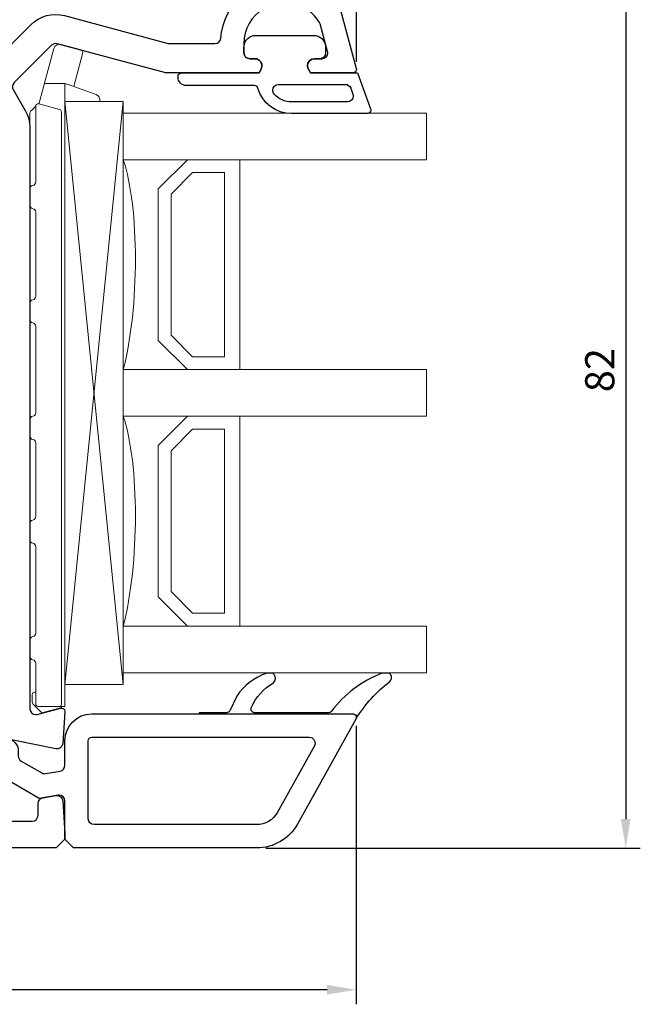
# Model space of a CAD drawing. Units: millimetres. Extents: x 123 to 990, y 22 to 463.
# Drawn here: x 732 to 785, y 220 to 304 of the extents above; entities that cross this region are included whole.
import ezdxf

# ---------------------------------------------------------------- set-up
doc = ezdxf.new("R2010")
doc.units = ezdxf.units.MM
for name, color, linetype in [('cotes', 150, 'Continuous'), ('joints edpm', 6, 'Continuous'), ('profiles', 7, 'Continuous'), ('vitrage', 4, 'Continuous')]:
    doc.layers.add(name, color=color, linetype=linetype)
doc.styles.get("Standard").update_dxf_attribs({"font": 'arial.ttf'})
doc.dimstyles.new('Annotatif', dxfattribs={"dimscale": 0, "dimtxt": 2.5, "dimasz": 2.5, "dimexe": 1.25, "dimexo": 0.625, "dimtad": 1, "dimdec": 0, "dimtxsty": 'Standard', "dimcen": 2.5, "dimadec": 0, "dimazin": 0, "dimtfac": 1, "dimtdec": 0, "dimtmove": 0, "dimatfit": 3, "dimfxl": 1, "dimarcsym": 0})

# ---------------------------------------------------------------- blocks, each defined once
blk = doc.blocks.new('*D138')
at = {"layer": 'cotes', "color": 0, "lineweight": -2, "transparency": 16777216}
for p, q in [((754.255, 315.037), (785.079, 315.037)), ((783.829, 312.537), (783.829, 235.515)), ((752.963, 233.015), (785.079, 233.015))]:
    blk.add_line(p, q, dxfattribs=at)
at = {"layer": 'cotes', "color": 0, "transparency": 16777216}
for points in [[(783.412, 312.537), (784.245, 312.537), (783.829, 315.037)], [(783.412, 235.515), (784.245, 235.515), (783.829, 233.015)]]:
    blk.add_solid(points, dxfattribs=at)
at = {"layer": 'Defpoints', "color": 0, "transparency": 16777216}
for p in [(753.63, 315.037), (752.338, 233.015), (783.829, 233.015)]:
    blk.add_point(p, dxfattribs=at)
at = {"layer": 'cotes', "color": 0, "transparency": 16777216, "insert": (781.927, 274.026), "char_height": 2.5, "attachment_point": 5, "rotation": 90}
blk.add_mtext('82', dxfattribs=at)
blk = doc.blocks.new('*D141')
at = {"layer": 'cotes', "color": 0, "lineweight": -2, "transparency": 16777216}
for p, q in [((709.715, 319.357), (709.715, 345.284)), ((760.734, 300.465), (760.734, 345.284)), ((758.234, 344.034), (712.215, 344.034))]:
    blk.add_line(p, q, dxfattribs=at)
at = {"layer": 'cotes', "color": 0, "transparency": 16777216}
for points in [[(712.215, 344.45), (712.215, 343.617), (709.715, 344.034)], [(758.234, 344.45), (758.234, 343.617), (760.734, 344.034)]]:
    blk.add_solid(points, dxfattribs=at)
at = {"layer": 'Defpoints', "color": 0, "transparency": 16777216}
for p in [(709.715, 344.034), (709.715, 318.732), (760.734, 299.84)]:
    blk.add_point(p, dxfattribs=at)
at = {"layer": 'cotes', "color": 0, "transparency": 16777216, "insert": (735.224, 345.935), "char_height": 2.5, "attachment_point": 5}
blk.add_mtext('51', dxfattribs=at)
blk = doc.blocks.new('*D147')
at = {"layer": 'cotes', "color": 0, "lineweight": -2, "transparency": 16777216}
for p, q in [((676.734, 243.505), (676.734, 219.624)), ((760.715, 243.505), (760.715, 219.624)), ((758.215, 220.874), (679.234, 220.874))]:
    blk.add_line(p, q, dxfattribs=at)
at = {"layer": 'cotes', "color": 0, "transparency": 16777216}
for points in [[(679.234, 221.291), (679.234, 220.458), (676.734, 220.874)], [(758.215, 221.291), (758.215, 220.458), (760.715, 220.874)]]:
    blk.add_solid(points, dxfattribs=at)
at = {"layer": 'Defpoints', "color": 0, "transparency": 16777216}
for p in [(676.734, 244.13), (760.715, 244.13), (676.734, 220.874)]:
    blk.add_point(p, dxfattribs=at)
at = {"layer": 'cotes', "color": 0, "transparency": 16777216, "insert": (718.724, 222.776), "char_height": 2.5, "attachment_point": 5}
blk.add_mtext('84', dxfattribs=at)

msp = doc.modelspace()

# ---------------------------------------------------------------- linework, layer by layer
at = {"layer": 'joints edpm'}
for points, knots in [([(755.174, 296.037), (755.174, 296.037), (761.671, 296.037), (761.671, 296.037), (761.836, 296.037), (761.971, 296.171), (761.971, 296.337), (761.971, 296.372), (761.964, 296.406), (761.953, 296.439), (761.953, 296.439), (760.825, 299.537), (760.825, 299.537), (760.825, 299.537), (756.788, 299.537), (756.788, 299.537), (756.788, 299.537), (756.615, 299.837), (756.615, 299.837), (756.562, 299.928), (756.534, 300.031), (756.534, 300.137), (756.534, 300.468), (756.803, 300.737), (757.134, 300.737), (757.134, 300.737), (757.584, 300.737), (757.584, 300.737), (757.86, 300.737), (758.084, 300.96), (758.084, 301.237), (758.084, 301.237), (758.084, 301.537), (758.084, 301.537), (758.084, 301.63), (758.08, 301.723), (758.073, 301.817), (758.031, 302.336), (757.597, 302.737), (757.076, 302.737), (757.076, 302.737), (752.092, 302.737), (752.092, 302.737), (751.571, 302.737), (751.137, 302.336), (751.095, 301.817), (751.088, 301.723), (751.084, 301.63), (751.084, 301.537), (751.084, 301.537), (751.084, 301.237), (751.084, 301.237), (751.084, 300.96), (751.308, 300.737), (751.584, 300.737), (751.584, 300.737), (752.034, 300.737), (752.034, 300.737), (752.14, 300.737), (752.243, 300.709), (752.334, 300.656), (752.621, 300.491), (752.719, 300.124), (752.554, 299.837), (752.554, 299.837), (752.381, 299.537), (752.381, 299.537), (752.381, 299.537), (745.734, 299.537), (745.734, 299.537), (745.569, 299.537), (745.434, 299.402), (745.434, 299.237), (745.434, 299.237), (745.434, 299.137), (745.434, 299.137), (745.434, 298.75), (745.748, 298.437), (746.134, 298.437), (746.134, 298.437), (751.999, 298.437), (751.999, 298.437), (752.133, 298.437), (752.251, 298.348), (752.287, 298.218), (752.653, 296.928), (753.832, 296.037), (755.174, 296.037)], [0, 0, 0, 0, 1, 1, 1, 2, 2, 2, 3, 3, 3, 4, 4, 4, 5, 5, 5, 6, 6, 6, 7, 7, 7, 8, 8, 8, 9, 9, 9, 10, 10, 10, 11, 11, 11, 12, 12, 12, 13, 13, 13, 14, 14, 14, 15, 15, 15, 16, 16, 16, 17, 17, 17, 18, 18, 18, 19, 19, 19, 20, 20, 20, 21, 21, 21, 22, 22, 22, 23, 23, 23, 24, 24, 24, 25, 25, 25, 26, 26, 26, 27, 27, 27, 28, 28, 28, 29, 29, 29, 29]), ([(755.174, 297.037), (755.174, 297.037), (759.957, 297.037), (759.957, 297.037), (760.233, 297.037), (760.457, 297.261), (760.457, 297.537), (760.457, 297.595), (760.447, 297.653), (760.427, 297.708), (760.427, 297.708), (760.245, 298.208), (760.245, 298.208), (760.173, 298.405), (759.985, 298.537), (759.775, 298.537), (759.775, 298.537), (754.056, 298.537), (754.056, 298.537), (753.779, 298.537), (753.556, 298.313), (753.556, 298.037), (753.556, 297.914), (753.601, 297.795), (753.683, 297.703), (754.062, 297.279), (754.604, 297.037), (755.174, 297.037)], [0, 0, 0, 0, 1, 1, 1, 2, 2, 2, 3, 3, 3, 4, 4, 4, 5, 5, 5, 6, 6, 6, 7, 7, 7, 8, 8, 8, 9, 9, 9, 9]), ([(760.715, 244.13), (760.773, 244.285), (760.695, 244.458), (760.54, 244.517), (760.507, 244.53), (760.471, 244.537), (760.434, 244.537), (760.434, 244.537), (747.234, 244.537), (747.234, 244.537), (747.234, 244.537), (747.234, 244.637), (747.234, 244.637), (747.234, 244.637), (749.595, 244.637), (749.595, 244.637), (749.71, 244.637), (749.815, 244.702), (749.865, 244.806), (749.865, 244.806), (750.469, 246.052), (750.469, 246.052), (751.077, 246.983), (751.985, 247.678), (753.044, 248.022), (753.073, 248.032), (753.105, 248.037), (753.136, 248.037), (753.136, 248.037), (753.421, 248.037), (753.421, 248.037), (753.492, 248.037), (753.561, 248.011), (753.615, 247.965), (753.636, 247.948), (753.656, 247.928), (753.673, 247.907), (753.849, 247.699), (753.822, 247.388), (753.614, 247.213), (752.768, 246.715), (752.104, 245.958), (751.719, 245.054), (751.654, 244.902), (751.725, 244.726), (751.877, 244.661), (751.914, 244.645), (751.954, 244.637), (751.995, 244.637), (751.995, 244.637), (758.353, 244.637), (758.353, 244.637), (758.448, 244.637), (758.537, 244.682), (758.594, 244.758), (759.69, 246.234), (761.187, 247.365), (762.906, 248.017), (762.94, 248.03), (762.976, 248.037), (763.013, 248.037), (763.013, 248.037), (763.426, 248.037), (763.426, 248.037), (763.534, 248.037), (763.635, 247.978), (763.688, 247.883), (763.791, 247.698), (763.757, 247.467), (763.606, 247.319), (762.458, 246.439), (761.479, 245.359), (760.715, 244.13)], [0, 0, 0, 0, 1, 1, 1, 2, 2, 2, 3, 3, 3, 4, 4, 4, 5, 5, 5, 6, 6, 6, 7, 7, 7, 8, 8, 8, 9, 9, 9, 10, 10, 10, 11, 11, 11, 12, 12, 12, 13, 13, 13, 14, 14, 14, 15, 15, 15, 16, 16, 16, 17, 17, 17, 18, 18, 18, 19, 19, 19, 20, 20, 20, 21, 21, 21, 22, 22, 22, 23, 23, 23, 24, 24, 24, 24])]:
    msp.add_open_spline(points, degree=3, knots=knots, dxfattribs=at)
at = {"layer": 'profiles'}
msp.add_lwpolyline([(735.234, 245.037), (735.234, 245.037)], dxfattribs=at)
for points, knots in [([(696.734, 273.437), (696.734, 273.271), (696.868, 273.137), (697.034, 273.137), (697.034, 273.137), (698.634, 273.137), (698.634, 273.137), (698.799, 273.137), (698.934, 273.002), (698.934, 272.837), (698.934, 272.837), (698.934, 271.437), (698.934, 271.437), (698.934, 271.271), (699.068, 271.137), (699.234, 271.137), (699.234, 271.137), (701.434, 271.137), (701.434, 271.137), (701.599, 271.137), (701.734, 271.271), (701.734, 271.437), (701.734, 271.437), (701.734, 272.837), (701.734, 272.837), (701.734, 273.002), (701.868, 273.137), (702.034, 273.137), (702.034, 273.137), (707.234, 273.137), (707.234, 273.137), (707.786, 273.137), (708.234, 272.689), (708.234, 272.137), (708.234, 272.137), (708.234, 265.672), (708.234, 265.672), (708.234, 265.565), (708.291, 265.466), (708.384, 265.412), (708.384, 265.412), (708.734, 265.21), (708.734, 265.21), (708.764, 265.192), (708.789, 265.167), (708.807, 265.137), (708.862, 265.041), (708.829, 264.919), (708.734, 264.863), (708.734, 264.863), (708.384, 264.661), (708.384, 264.661), (708.291, 264.608), (708.234, 264.509), (708.234, 264.402), (708.234, 264.402), (708.234, 257.937), (708.234, 257.937), (708.234, 257.384), (707.786, 256.937), (707.234, 256.937), (707.234, 256.937), (702.034, 256.937), (702.034, 256.937), (701.868, 256.937), (701.734, 257.071), (701.734, 257.237), (701.734, 257.237), (701.734, 258.637), (701.734, 258.637), (701.734, 258.802), (701.599, 258.937), (701.434, 258.937), (701.434, 258.937), (699.234, 258.937), (699.234, 258.937), (699.068, 258.937), (698.934, 258.802), (698.934, 258.637), (698.934, 258.637), (698.934, 257.237), (698.934, 257.237), (698.934, 257.071), (698.799, 256.937), (698.634, 256.937), (698.634, 256.937), (697.034, 256.937), (697.034, 256.937), (696.868, 256.937), (696.734, 256.802), (696.734, 256.637), (696.734, 256.637), (696.734, 248.037), (696.734, 248.037), (696.734, 247.484), (696.286, 247.037), (695.734, 247.037), (695.734, 247.037), (688.234, 247.037), (688.234, 247.037), (688.03, 247.037), (687.847, 247.16), (687.77, 247.349), (687.724, 247.462), (687.614, 247.537), (687.492, 247.537), (687.492, 247.537), (685.087, 247.537), (685.087, 247.537), (685.087, 247.537), (684.914, 247.237), (684.914, 247.237), (684.748, 246.95), (684.847, 246.583), (685.134, 246.417), (685.225, 246.364), (685.328, 246.337), (685.434, 246.337), (685.434, 246.337), (685.934, 246.337), (685.934, 246.337), (686.21, 246.337), (686.434, 246.113), (686.434, 245.837), (686.434, 245.837), (686.434, 245.537), (686.434, 245.537), (686.434, 243.604), (684.867, 242.037), (682.934, 242.037), (682.934, 242.037), (680.534, 242.037), (680.534, 242.037), (679.705, 242.037), (679.034, 242.708), (679.034, 243.537), (679.034, 243.537), (679.034, 245.837), (679.034, 245.837), (679.034, 246.113), (679.258, 246.337), (679.534, 246.337), (679.534, 246.337), (680.334, 246.337), (680.334, 246.337), (680.665, 246.337), (680.934, 246.605), (680.934, 246.937), (680.934, 247.042), (680.906, 247.145), (680.853, 247.237), (680.853, 247.237), (680.68, 247.537), (680.68, 247.537), (680.68, 247.537), (677.034, 247.537), (677.034, 247.537), (676.868, 247.537), (676.734, 247.402), (676.734, 247.237), (676.734, 247.237), (676.734, 236.037), (676.734, 236.037), (676.734, 234.38), (678.077, 233.037), (679.734, 233.037), (679.734, 233.037), (734.984, 233.037), (734.984, 233.037), (734.984, 233.037), (735.734, 233.787), (735.734, 233.787), (735.734, 233.787), (735.734, 234.287), (735.734, 234.287), (735.734, 234.287), (735.549, 237.07), (735.549, 237.07), (735.53, 237.345), (735.292, 237.554), (735.017, 237.536), (734.999, 237.534), (734.981, 237.532), (734.963, 237.529), (734.963, 237.529), (733.847, 237.332), (733.847, 237.332), (733.608, 237.29), (733.434, 237.082), (733.434, 236.84), (733.434, 236.84), (733.434, 235.837), (733.434, 235.837), (733.434, 235.56), (733.21, 235.337), (732.934, 235.337), (732.934, 235.337), (730.234, 235.337), (730.234, 235.337), (729.405, 235.337), (728.734, 236.008), (728.734, 236.837), (728.734, 236.837), (728.734, 241.609), (728.734, 241.609), (728.734, 241.609), (729.734, 242.609), (729.734, 242.609), (729.734, 242.609), (734.954, 241.547), (734.954, 241.547), (735.225, 241.492), (735.489, 241.666), (735.544, 241.937), (735.548, 241.959), (735.551, 241.981), (735.553, 242.003), (735.553, 242.003), (735.733, 244.717), (735.733, 244.717), (735.744, 244.882), (735.619, 245.025), (735.454, 245.036), (735.421, 245.038), (735.388, 245.035), (735.356, 245.026), (735.356, 245.026), (733.363, 244.492), (733.363, 244.492), (733.321, 244.481), (733.277, 244.475), (733.234, 244.475), (732.958, 244.475), (732.734, 244.699), (732.734, 244.975), (732.734, 244.975), (732.734, 294.799), (732.734, 294.799), (732.734, 295.326), (732.595, 295.843), (732.332, 296.299), (732.332, 296.299), (731.301, 298.085), (731.301, 298.085), (731.187, 298.281), (731.22, 298.529), (731.38, 298.689), (731.38, 298.689), (734.582, 301.89), (734.582, 301.89), (734.708, 302.017), (734.892, 302.066), (735.065, 302.02), (735.065, 302.02), (744.268, 299.554), (744.268, 299.554), (744.31, 299.542), (744.353, 299.537), (744.397, 299.537), (744.397, 299.537), (752.38, 299.537), (752.38, 299.537), (752.38, 299.537), (752.553, 299.837), (752.553, 299.837), (752.719, 300.124), (752.621, 300.491), (752.334, 300.656), (752.242, 300.709), (752.139, 300.737), (752.034, 300.737), (752.034, 300.737), (751.584, 300.737), (751.584, 300.737), (751.308, 300.737), (751.084, 300.96), (751.084, 301.237), (751.084, 301.237), (751.084, 302.037), (751.084, 302.037), (751.084, 303.261), (751.724, 304.397), (752.772, 305.031), (754.426, 306.032), (756.578, 305.502), (757.578, 303.848), (757.603, 303.808), (757.621, 303.764), (757.633, 303.719), (757.633, 303.719), (758.264, 301.366), (758.264, 301.366), (758.275, 301.324), (758.281, 301.28), (758.281, 301.237), (758.281, 300.96), (758.057, 300.737), (757.781, 300.737), (757.781, 300.737), (757.134, 300.737), (757.134, 300.737), (756.802, 300.737), (756.534, 300.468), (756.534, 300.137), (756.534, 300.031), (756.561, 299.928), (756.614, 299.837), (756.614, 299.837), (756.787, 299.537), (756.787, 299.537), (756.787, 299.537), (760.434, 299.537), (760.434, 299.537), (760.599, 299.537), (760.734, 299.671), (760.734, 299.837), (760.734, 299.863), (760.73, 299.889), (760.723, 299.914), (760.723, 299.914), (757.466, 312.072), (757.466, 312.072), (756.997, 313.821), (755.413, 315.037), (753.602, 315.037), (753.602, 315.037), (704.234, 315.037), (704.234, 315.037), (703.958, 315.037), (703.734, 314.813), (703.734, 314.537), (703.734, 314.537), (703.734, 312.737), (703.734, 312.737), (703.734, 312.46), (703.958, 312.237), (704.234, 312.237), (704.234, 312.237), (706.234, 312.237), (706.234, 312.237), (706.51, 312.237), (706.734, 312.013), (706.734, 311.737), (706.734, 311.737), (706.734, 302.237), (706.734, 302.237), (706.734, 301.96), (706.51, 301.737), (706.234, 301.737), (706.234, 301.737), (705.234, 301.737), (705.234, 301.737), (704.958, 301.737), (704.734, 301.513), (704.734, 301.237), (704.734, 301.237), (704.734, 296.664), (704.734, 296.664), (704.734, 296.438), (704.582, 296.24), (704.363, 296.181), (704.363, 296.181), (697.487, 294.339), (697.487, 294.339), (697.287, 294.285), (697.141, 294.114), (697.12, 293.908), (697.12, 293.908), (696.734, 290.237), (696.734, 290.237), (696.734, 290.237), (696.734, 273.437), (696.734, 273.437)], [0, 0, 0, 0, 1, 1, 1, 2, 2, 2, 3, 3, 3, 4, 4, 4, 5, 5, 5, 6, 6, 6, 7, 7, 7, 8, 8, 8, 9, 9, 9, 10, 10, 10, 11, 11, 11, 12, 12, 12, 13, 13, 13, 14, 14, 14, 15, 15, 15, 16, 16, 16, 17, 17, 17, 18, 18, 18, 19, 19, 19, 20, 20, 20, 21, 21, 21, 22, 22, 22, 23, 23, 23, 24, 24, 24, 25, 25, 25, 26, 26, 26, 27, 27, 27, 28, 28, 28, 29, 29, 29, 30, 30, 30, 31, 31, 31, 32, 32, 32, 33, 33, 33, 34, 34, 34, 35, 35, 35, 36, 36, 36, 37, 37, 37, 38, 38, 38, 39, 39, 39, 40, 40, 40, 41, 41, 41, 42, 42, 42, 43, 43, 43, 44, 44, 44, 45, 45, 45, 46, 46, 46, 47, 47, 47, 48, 48, 48, 49, 49, 49, 50, 50, 50, 51, 51, 51, 52, 52, 52, 53, 53, 53, 54, 54, 54, 55, 55, 55, 56, 56, 56, 57, 57, 57, 58, 58, 58, 59, 59, 59, 60, 60, 60, 61, 61, 61, 62, 62, 62, 63, 63, 63, 64, 64, 64, 65, 65, 65, 66, 66, 66, 67, 67, 67, 68, 68, 68, 69, 69, 69, 70, 70, 70, 71, 71, 71, 72, 72, 72, 73, 73, 73, 74, 74, 74, 75, 75, 75, 76, 76, 76, 77, 77, 77, 78, 78, 78, 79, 79, 79, 80, 80, 80, 81, 81, 81, 82, 82, 82, 83, 83, 83, 84, 84, 84, 85, 85, 85, 86, 86, 86, 87, 87, 87, 88, 88, 88, 89, 89, 89, 90, 90, 90, 91, 91, 91, 92, 92, 92, 93, 93, 93, 94, 94, 94, 95, 95, 95, 96, 96, 96, 97, 97, 97, 98, 98, 98, 99, 99, 99, 100, 100, 100, 101, 101, 101, 102, 102, 102, 103, 103, 103, 104, 104, 104, 105, 105, 105, 106, 106, 106, 107, 107, 107, 108, 108, 108, 109, 109, 109, 110, 110, 110, 111, 111, 111, 112, 112, 112, 113, 113, 113, 114, 114, 114, 115, 115, 115, 116, 116, 116, 117, 117, 117, 118, 118, 118, 119, 119, 119, 120, 120, 120, 121, 121, 121, 122, 122, 122, 123, 123, 123, 124, 124, 124, 124]), ([(735.712, 304.434), (734.676, 304.712), (733.572, 304.416), (732.814, 303.658), (732.814, 303.658), (729.612, 300.456), (729.612, 300.456), (729.281, 300.125), (729.032, 299.721), (728.885, 299.276), (728.87, 299.232), (728.845, 299.191), (728.812, 299.158), (728.695, 299.041), (728.505, 299.041), (728.388, 299.158), (728.388, 299.158), (723.684, 303.862), (723.684, 303.862), (723.489, 304.057), (723.489, 304.374), (723.684, 304.569), (723.684, 304.569), (725.805, 306.69), (725.805, 306.69), (725.899, 306.784), (726.026, 306.837), (726.159, 306.837), (726.159, 306.837), (750.924, 306.837), (750.924, 306.837), (751.015, 306.837), (751.1, 306.796), (751.157, 306.726), (751.262, 306.597), (751.242, 306.408), (751.114, 306.304), (749.953, 305.36), (749.227, 303.985), (749.103, 302.495), (749.081, 302.236), (748.865, 302.037), (748.605, 302.037), (748.605, 302.037), (744.726, 302.037), (744.726, 302.037), (744.682, 302.037), (744.639, 302.042), (744.597, 302.054), (744.597, 302.054), (735.712, 304.434), (735.712, 304.434)], [0, 0, 0, 0, 1, 1, 1, 2, 2, 2, 3, 3, 3, 4, 4, 4, 5, 5, 5, 6, 6, 6, 7, 7, 7, 8, 8, 8, 9, 9, 9, 10, 10, 10, 11, 11, 11, 12, 12, 12, 13, 13, 13, 14, 14, 14, 15, 15, 15, 16, 16, 16, 17, 17, 17, 17]), ([(735.734, 240.125), (735.734, 239.882), (735.559, 239.675), (735.32, 239.633), (735.32, 239.633), (734.082, 239.414), (734.082, 239.414), (733.967, 239.394), (733.847, 239.415), (733.746, 239.474), (733.746, 239.474), (731.984, 240.491), (731.984, 240.491), (731.829, 240.58), (731.734, 240.745), (731.734, 240.924), (731.734, 240.924), (731.734, 241.387), (731.734, 241.387), (731.734, 241.939), (731.286, 242.387), (730.734, 242.387), (730.181, 242.387), (729.734, 241.939), (729.734, 241.387), (729.734, 241.387), (729.734, 239.769), (729.734, 239.769), (729.734, 239.591), (729.829, 239.426), (729.984, 239.336), (729.984, 239.336), (733.534, 237.287), (733.534, 237.287), (733.534, 237.287), (735.147, 237.571), (735.147, 237.571), (735.175, 237.576), (735.205, 237.579), (735.234, 237.579), (735.51, 237.579), (735.734, 237.355), (735.734, 237.079), (735.734, 237.079), (735.734, 233.787), (735.734, 233.787), (735.734, 233.787), (736.484, 233.037), (736.484, 233.037), (736.484, 233.037), (752.184, 233.037), (752.184, 233.037), (753.635, 233.037), (754.971, 233.822), (755.678, 235.089), (755.678, 235.089), (760.693, 244.085), (760.693, 244.085), (760.776, 244.228), (760.728, 244.412), (760.585, 244.496), (760.539, 244.522), (760.487, 244.537), (760.434, 244.537), (760.434, 244.537), (738.034, 244.537), (738.034, 244.537), (736.763, 244.537), (735.734, 243.507), (735.734, 242.237), (735.734, 242.237), (735.734, 240.125), (735.734, 240.125)], [0, 0, 0, 0, 1, 1, 1, 2, 2, 2, 3, 3, 3, 4, 4, 4, 5, 5, 5, 6, 6, 6, 7, 7, 7, 8, 8, 8, 9, 9, 9, 10, 10, 10, 11, 11, 11, 12, 12, 12, 13, 13, 13, 14, 14, 14, 15, 15, 15, 16, 16, 16, 17, 17, 17, 18, 18, 18, 19, 19, 19, 20, 20, 20, 21, 21, 21, 22, 22, 22, 23, 23, 23, 24, 24, 24, 24]), ([(737.734, 235.537), (737.734, 235.26), (737.958, 235.037), (738.234, 235.037), (738.234, 235.037), (752.184, 235.037), (752.184, 235.037), (752.909, 235.037), (753.578, 235.429), (753.931, 236.063), (753.931, 236.063), (757.125, 241.793), (757.125, 241.793), (757.26, 242.034), (757.173, 242.339), (756.932, 242.473), (756.857, 242.515), (756.774, 242.537), (756.688, 242.537), (756.688, 242.537), (738.034, 242.537), (738.034, 242.537), (737.868, 242.537), (737.734, 242.402), (737.734, 242.237), (737.734, 242.237), (737.734, 235.537), (737.734, 235.537)], [0, 0, 0, 0, 1, 1, 1, 2, 2, 2, 3, 3, 3, 4, 4, 4, 5, 5, 5, 6, 6, 6, 7, 7, 7, 8, 8, 8, 9, 9, 9, 9])]:
    msp.add_open_spline(points, degree=3, knots=knots, dxfattribs=at)
at = {"layer": 'vitrage', "lineweight": 13}
for p, q in [((743.734, 289.571), (746.234, 292.071)), ((746.234, 292.071), (750.734, 292.071)), ((750.734, 292.071), (750.734, 274.071)), ((744.834, 289.115), (746.689, 290.971)), ((746.689, 290.971), (749.434, 290.971)), ((749.434, 290.971), (749.434, 275.171)), ((743.734, 276.571), (743.734, 289.571)), ((744.834, 277.027), (744.834, 289.115)), ((746.234, 274.071), (743.734, 276.571)), ((746.689, 275.171), (744.834, 277.027)), ((749.434, 275.171), (746.689, 275.171)), ((750.734, 274.071), (746.234, 274.071)), ((743.734, 267.571), (746.234, 270.071)), ((746.234, 270.071), (750.734, 270.071)), ((750.734, 270.071), (750.734, 252.071)), ((744.834, 267.115), (746.689, 268.971)), ((746.689, 268.971), (749.434, 268.971)), ((749.434, 268.971), (749.434, 253.171)), ((743.734, 254.571), (743.734, 267.571)), ((744.834, 255.027), (744.834, 267.115)), ((746.234, 252.071), (743.734, 254.571)), ((746.689, 253.171), (744.834, 255.027)), ((749.434, 253.171), (746.689, 253.171)), ((750.734, 252.071), (746.234, 252.071))]:
    msp.add_line(p, q, dxfattribs=at)
at = {"layer": 'vitrage', "lineweight": 9}
for points in [[(733.512, 296.85), (734.787, 301.611)], [(735.4, 301.964), (737.042, 301.524)], [(737.254, 301.157), (736.505, 298.363)], [(735.734, 298.616), (733.985, 298.616)], [(735.734, 245.171), (735.734, 298.616)], [(735.734, 298.571), (735.845, 298.571)], [(736.016, 298.541), (738.405, 297.672)], [(732.892, 296.33), (733.234, 296.671)], [(733.234, 296.664), (733.234, 290.163)], [(733.485, 296.857), (735.285, 296.375)], [(735.734, 297.071), (735.734, 247.071), (740.734, 247.071), (740.734, 297.071), (735.734, 297.071)], [(735.734, 297.071), (740.734, 247.071)], [(735.734, 247.071), (740.734, 297.071)], [(738.734, 297.071), (735.734, 297.071)], [(738.734, 297.202), (738.734, 297.071)], [(732.734, 296.088), (732.734, 288.171)], [(732.892, 296.33), (732.792, 296.23)], [(735.434, 245.371), (735.434, 296.182)], [(733.234, 287.579), (733.234, 280.358)], [(732.734, 279.767), (732.734, 278.367)], [(733.234, 277.775), (733.234, 270.367)], [(732.734, 269.775), (732.734, 268.375)], [(733.234, 267.784), (733.234, 261.463)], [(732.734, 260.871), (732.734, 259.471)], [(733.234, 258.879), (733.234, 251.463)], [(732.734, 250.871), (732.734, 249.471)], [(733.234, 248.879), (733.234, 245.371)], [(732.934, 245.554), (732.934, 246.192)], [(733.134, 246.392), (733.234, 246.392)], [(732.992, 245.413), (733.769, 244.636)], [(735.734, 245.171), (733.434, 245.171)], [(733.769, 244.636), (735.434, 245.072)], [(735.434, 245.172), (735.434, 245.072)]]:
    msp.add_lwpolyline(points, dxfattribs=at)
at = {"layer": 'vitrage', "lineweight": 18}
for points in [[(740.734, 296.071), (766.734, 296.071), (766.734, 292.071), (740.734, 292.071), (740.734, 296.071)], [(740.734, 274.071), (766.734, 274.071), (766.734, 270.071), (740.734, 270.071), (740.734, 274.071)], [(740.734, 252.071), (766.734, 252.071), (766.734, 248.071), (740.734, 248.071), (740.734, 252.071)]]:
    msp.add_lwpolyline(points, dxfattribs=at)
at = {"layer": 'vitrage', "lineweight": 9}
for points in [[(735.4, 301.964), (735.133, 302.036), (734.859, 301.877), (734.787, 301.611)], [(736.016, 298.541), (735.959, 298.562), (735.907, 298.571), (735.845, 298.571)], [(738.734, 297.202), (738.734, 297.417), (738.606, 297.598), (738.405, 297.672)], [(732.792, 296.23), (732.753, 296.191), (732.734, 296.143), (732.734, 296.088)], [(735.434, 296.182), (735.434, 296.274), (735.374, 296.351), (735.285, 296.375)], [(732.984, 289.867), (732.838, 289.842), (732.734, 289.719), (732.734, 289.571)], [(732.984, 289.867), (733.13, 289.892), (733.234, 290.015), (733.234, 290.163)], [(732.734, 288.171), (732.734, 288.023), (732.838, 287.9), (732.984, 287.875)], [(733.234, 287.579), (733.234, 287.728), (733.13, 287.851), (732.984, 287.875)], [(733.234, 286.821), (733.234, 286.82), (733.234, 286.819), (733.234, 286.818)], [(732.984, 280.063), (732.838, 280.038), (732.734, 279.915), (732.734, 279.767)], [(732.984, 280.063), (733.13, 280.087), (733.234, 280.21), (733.234, 280.358)], [(732.734, 278.367), (732.734, 278.219), (732.838, 278.096), (732.984, 278.071)], [(733.234, 277.775), (733.234, 277.923), (733.13, 278.046), (732.984, 278.071)], [(732.984, 270.071), (733.13, 270.096), (733.234, 270.219), (733.234, 270.367)], [(732.984, 270.071), (732.838, 270.046), (732.734, 269.923), (732.734, 269.775)], [(732.734, 268.375), (732.734, 268.227), (732.838, 268.104), (732.984, 268.079)], [(733.234, 267.784), (733.234, 267.932), (733.13, 268.055), (732.984, 268.079)], [(733.234, 267.375), (733.234, 267.374), (733.234, 267.373), (733.234, 267.372)], [(732.984, 261.167), (732.838, 261.142), (732.734, 261.019), (732.734, 260.871)], [(732.984, 261.167), (733.13, 261.192), (733.234, 261.315), (733.234, 261.463)], [(732.734, 259.471), (732.734, 259.323), (732.838, 259.2), (732.984, 259.175)], [(733.234, 258.879), (733.234, 259.028), (733.13, 259.151), (732.984, 259.175)], [(732.984, 251.167), (732.838, 251.142), (732.734, 251.019), (732.734, 250.871)], [(732.984, 251.167), (733.13, 251.192), (733.234, 251.315), (733.234, 251.463)], [(732.734, 249.471), (732.734, 249.323), (732.838, 249.2), (732.984, 249.175)], [(733.234, 248.879), (733.234, 249.028), (733.13, 249.151), (732.984, 249.175)], [(732.934, 245.554), (732.934, 245.499), (732.953, 245.452), (732.992, 245.413)]]:
    msp.add_open_spline(points, degree=3, dxfattribs=at)
for points in [[(737.254, 301.157), (737.275, 301.237), (737.265, 301.313), (737.224, 301.385), (737.182, 301.456), (737.122, 301.503), (737.042, 301.524)], [(733.485, 296.857), (733.423, 296.874), (733.363, 296.862), (733.312, 296.823), (733.261, 296.783), (733.234, 296.728), (733.234, 296.664)], [(733.134, 246.392), (733.078, 246.392), (733.031, 246.373), (732.992, 246.333), (732.953, 246.294), (732.934, 246.247), (732.934, 246.192)], [(733.134, 246.392), (733.078, 246.392), (733.031, 246.373), (732.992, 246.333), (732.953, 246.294), (732.934, 246.247), (732.934, 246.192)], [(733.134, 246.392), (733.078, 246.392), (733.031, 246.373), (732.992, 246.333), (732.953, 246.294), (732.934, 246.247), (732.934, 246.192)], [(733.134, 246.392), (733.078, 246.392), (733.031, 246.373), (732.992, 246.333), (732.953, 246.294), (732.934, 246.247), (732.934, 246.192)], [(733.234, 245.371), (733.234, 245.316), (733.253, 245.269), (733.292, 245.23), (733.331, 245.191), (733.378, 245.171), (733.434, 245.171)], [(735.234, 245.171), (735.289, 245.171), (735.336, 245.191), (735.375, 245.23), (735.414, 245.269), (735.434, 245.316), (735.434, 245.371)]]:
    msp.add_open_spline(points, degree=3, knots=[0, 0, 0, 0, 1, 1, 1, 2, 2, 2, 2], dxfattribs=at)
at = {"layer": 'vitrage', "lineweight": 13}
for points in [[(740.734, 274.071), (742.127, 279.374), (742.127, 288.007), (740.734, 292.071)], [(740.734, 252.071), (742.127, 257.374), (742.127, 266.007), (740.734, 270.071)]]:
    msp.add_open_spline(points, degree=3, dxfattribs=at)

# ---------------------------------------------------------------- dimensions: what is measured, and where the dimension line sits
at = {"layer": 'cotes'}
for base, p1, p2, picture, middle in [((709.715, 344.034), (760.734, 299.84), (709.715, 318.732), '*D141', (735.224, 345.935)), ((676.734, 220.874), (760.715, 244.13), (676.734, 244.13), '*D147', (718.724, 222.776))]:
    dim = msp.add_linear_dim(base=base, p1=p1, p2=p2, dimstyle='Annotatif', dxfattribs=at)
    dim.commit()
    dim.dimension.update_dxf_attribs({"geometry": picture, "text_midpoint": middle})
dim = msp.add_linear_dim(base=(783.829, 233.015), p1=(753.63, 315.037), p2=(752.338, 233.015), angle=270, dimstyle='Annotatif', dxfattribs=at)
dim.commit()
dim.dimension.update_dxf_attribs({"geometry": '*D138', "text_midpoint": (783.829, 274.026), "dimtype": 160})

doc.saveas('drawing.dxf')
